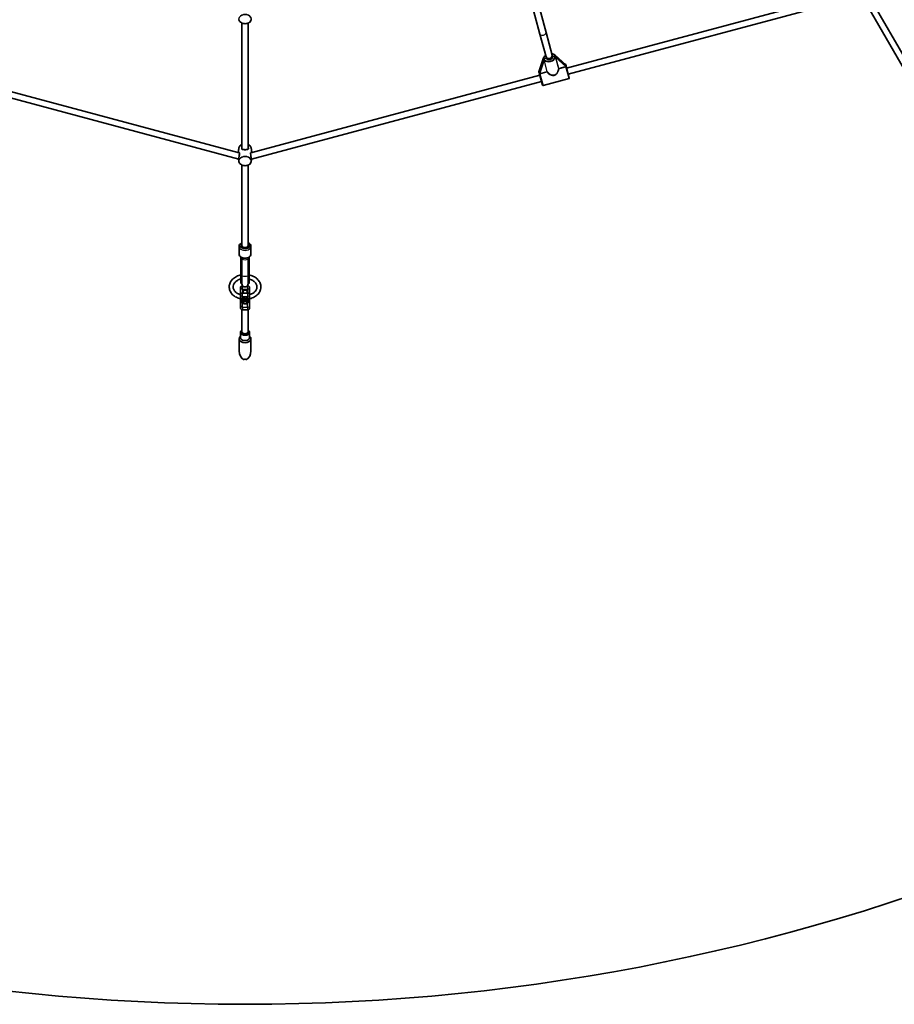
# Model space of a CAD drawing. Units: millimetres. Extents: x -5110 to 5407, y -5153 to 5363.
# Drawn here: x -420 to 1787, y -5153 to -2667 of the extents above; entities that cross this region are included whole.
import ezdxf

# ---------------------------------------------------------------- set-up
doc = ezdxf.new("R2010")
doc.units = ezdxf.units.MM
doc.layers.add('Widoczne (ISO)', color=7, linetype='Continuous', lineweight=35)
doc.layers.add('Widoczne wąskie (ISO)', color=7, linetype='Continuous', lineweight=25)

msp = doc.modelspace()

# ---------------------------------------------------------------- linework, layer by layer
at = {"layer": 'Widoczne (ISO)'}
for p, q in [((892.8, -2703.5), (843.6, -2520)), ((908.2, -2699.4), (859, -2515.9)), ((960.3, -2789.5), (1689.8, -2594)), ((964.5, -2804.9), (1696.7, -2608.7)), ((1826.7, -2785.8), (1725, -2609.6)), ((1812.9, -2793.8), (1711.1, -2617.6)), ((140.5, -2993.7), (140.5, -2675.7)), ((156.5, -2993.7), (156.5, -2675.7)), ((892.8, -2703.5), (908.2, -2761)), ((923.6, -2756.9), (908.2, -2699.4)), ((924.6, -2760.5), (923.6, -2756.9)), ((924.6, -2760.5), (931.3, -2758.7)), ((931.3, -2758.7), (924.6, -2760.5)), ((930.5, -2755.8), (958, -2780.9)), ((931.3, -2758.7), (930.6, -2756.1)), ((931.3, -2758.7), (931.7, -2759.9)), ((931.3, -2758.7), (958.7, -2783.6)), ((958.7, -2783.6), (931.3, -2758.7)), ((890.4, -2799), (901.7, -2763.6)), ((891.1, -2801.7), (902.4, -2766.4)), ((902.4, -2766.4), (891.1, -2801.7)), ((901.7, -2763.8), (902.4, -2766.4)), ((902.4, -2766.4), (909.1, -2764.6)), ((909.1, -2764.6), (902.4, -2766.4)), ((902.4, -2766.4), (902.7, -2767.7)), ((909.1, -2764.6), (908.2, -2761)), ((956.5, -2779.1), (956.2, -2779.2)), ((958, -2780.9), (957.7, -2779.8)), ((958, -2780.9), (958, -2781)), ((958, -2781), (958.7, -2783.6)), ((958.7, -2783.6), (959.1, -2784.9)), ((-595.7, -2807.6), (133.8, -3003.1)), ((163.2, -3003.1), (892.7, -2807.6)), ((890.1, -2797.9), (890.4, -2799)), ((890.4, -2799.1), (890.4, -2799)), ((891.1, -2801.7), (890.4, -2799.1)), ((891.1, -2796.6), (890.8, -2796.7)), ((891.1, -2801.7), (891.5, -2803)), ((891.9, -2804.5), (891.5, -2803)), ((891.9, -2804.5), (899.4, -2832.7)), ((910.3, -2798.8), (892.6, -2803.6)), ((959.1, -2784.9), (959.3, -2785.7)), ((959.6, -2786.8), (967, -2814.6)), ((-599.8, -2823.1), (132.4, -3019.3)), ((164.6, -3019.3), (896.8, -2823.1)), ((900.6, -2833.4), (966.3, -2815.8)), ((134.5, -3003.6), (133.5, -3011.3)), ((162.5, -3003.6), (163.5, -3011.3)), ((133.5, -3011.3), (132.9, -3016.1)), ((163.5, -3011.3), (164.1, -3016.1)), ((140.5, -3237.6), (140.5, -3034.2)), ((156.5, -3237.6), (156.5, -3034.2)), ((133.5, -3258.7), (133.5, -3239.8)), ((140.5, -3240.2), (140.5, -3237.6)), ((140.5, -3237.6), (140.5, -3240.2)), ((149.5, -3244.8), (147.5, -3244.8)), ((156.5, -3237.6), (156.5, -3240.2)), ((156.5, -3240.2), (156.5, -3237.6)), ((163.5, -3258.7), (163.5, -3239.8)), ((137.7, -3280.6), (137.7, -3280.6)), ((137.7, -3280.7), (137.7, -3311.7)), ((139.5, -3270), (138.7, -3270)), ((139.5, -3270), (139.5, -3270)), ((140.5, -3267.9), (140.5, -3269)), ((140.5, -3269), (140.5, -3271.2)), ((140.5, -3312.6), (140.5, -3271.2)), ((156.5, -3269), (156.5, -3267.9)), ((156.5, -3271.2), (156.5, -3269)), ((156.5, -3312.6), (156.5, -3271.2)), ((157.5, -3270), (157.5, -3270)), ((158.3, -3270), (157.5, -3270)), ((159.3, -3280.6), (159.3, -3280.6)), ((159.3, -3311.7), (159.3, -3280.7)), ((137.7, -3313.2), (137.7, -3313.2)), ((137.7, -3313.3), (137.7, -3332)), ((140.5, -3312.6), (140.5, -3334)), ((156.5, -3334), (156.5, -3312.6)), ((159.3, -3313.2), (159.3, -3313.2)), ((159.3, -3332), (159.3, -3313.3)), ((137, -3344.1), (137, -3361.7)), ((139.7, -3333), (138.7, -3333)), ((142.3, -3339.1), (142, -3339.1)), ((143.5, -3352.1), (143.5, -3357.5)), ((153.5, -3352.1), (153.5, -3357.5)), ((155, -3339.1), (154.7, -3339.1)), ((158.3, -3333), (157.3, -3333)), ((160, -3344.1), (160, -3361.7)), ((137, -3389.6), (137, -3362.5)), ((138.9, -3372.5), (138.9, -3376.1)), ((155, -3357.5), (142, -3357.5)), ((143.5, -3378.6), (143.5, -3380.6)), ((145.5, -3367.1), (145.5, -3370.7)), ((153.5, -3378.6), (153.5, -3380.6)), ((155.1, -3368.7), (155.1, -3372.3)), ((158.1, -3375.7), (158.1, -3379.3)), ((160, -3389.6), (160, -3362.5)), ((137, -3389.6), (137, -3394.4)), ((140.5, -3399.2), (140.5, -3455)), ((155, -3399.4), (142, -3399.4)), ((156.5, -3399.2), (156.5, -3455)), ((160, -3394.4), (160, -3389.6)), ((133.5, -3472.9), (133.5, -3503.1)), ((137.2, -3456.5), (137.2, -3470.1)), ((159.8, -3456.5), (159.8, -3470.1)), ((163.5, -3472.9), (163.5, -3503.1))]:
    msp.add_line(p, q, dxfattribs=at)
msp.add_circle((148.5, 105), 5258.2, dxfattribs=at)
for centre, radius, start, end in [((956.8, -2780.1), 1, 15, 105), ((891.1, -2797.7), 1, 105, 195), ((900.4, -2832.5), 1, 195, 285), ((966.1, -2814.9), 1, 285, 15), ((142, -3344.1), 5, 90, 180), ((138.7, -3332), 1, 180, 270), ((139.7, -3332), 1, 270, 320.8018), ((148.5, -3334), 8, 180, 0), ((155, -3344.1), 5, 0, 90), ((157.3, -3332), 1, 219.1982, 270), ((158.3, -3332), 1, 270, 0), ((142, -3362.5), 5, 90, 180), ((155, -3362.5), 5, 0, 90), ((142, -3394.4), 5, 180, 270), ((155, -3394.4), 5, 270, 0)]:
    msp.add_arc(centre, radius, start, end, dxfattribs=at)
for centre, major_axis, ratio, start_param, end_param in [((929.6, -2756.3), (1.07, 0.29), 0.604935, 0, 1.258451), ((902.7, -2763.5), (-1.07, -0.29), 0.604935, 5.024734, 6.283185), ((903.8, -2767.4), (-1.07, -0.29), 0.604935, 0, 0.906039), ((916.9, -2762.5), (-7.73, -2.07), 0.67002, 0, 3.141593), ((916.9, -2762.5), (7.73, 2.07), 0.67002, 3.141593, 6.283185), ((930.6, -2760.2), (1.07, 0.29), 0.604935, 5.377146, 6.283185), ((148.5, -3237.6), (-8, 0), 0.657148, 0, 3.141593), ((147.5, -3240.2), (-7, 0), 0.657148, 0, 1.570796), ((148.5, -3240.2), (-8, 0), 0.657148, 0, 3.141593), ((149.5, -3240.2), (7, 0), 0.657148, 4.712389, 6.283185), ((141.6, -3305.8), (3.5, -28), 0.061793, 3.590418, 3.596032), ((155.4, -3305.8), (3.5, 28), 0.061813, 5.828749, 5.834362), ((141.2, -3305.1), (1.1, 27), 0.124858, 1.877436, 1.883292), ((155.8, -3305.1), (1.1, -27), 0.124858, 1.258301, 1.264156), ((148.5, -3378.6), (7.65, 0), 0.753761, 4.842759, 10.865204), ((148.5, -3456.5), (-11.3, 0), 0.657148, 5.503466, 10.204497), ((148.5, -3455), (9.25, 0), 0.657148, 2.615677, 6.809101), ((148.5, -3455), (8, 0), 0.657148, 3.141593, 6.283185), ((148.5, -3472.9), (15, 0), 0.657148, 2.418858, 7.00592), ((148.5, -3470.1), (11.3, 0), 0.657148, 3.141593, 6.283185), ((148.5, -3503.1), (0, 22.8), 0.657148, 1.570796, 2.903492), ((148.5, -3503.1), (0, 22.8), 0.657148, 3.379693, 4.712389)]:
    msp.add_ellipse(centre, major_axis=major_axis, ratio=ratio, start_param=start_param, end_param=end_param, dxfattribs=at)
for centre, major_axis in [((148.5, -3380.6), (-5, 0)), ((148.5, -3381.2), (-4.08, 0))]:
    msp.add_ellipse(centre, major_axis=major_axis, ratio=0.753761, dxfattribs=at)
for points, knots in [([(133.1, -2667.3), (133.4, -2668.5), (133.9, -2669.7), (135.3, -2672), (136.3, -2673), (138.6, -2674.8), (140, -2675.5), (142.9, -2676.7), (144.5, -2677.1), (147.8, -2677.5), (149.5, -2677.4), (152.8, -2677), (154.4, -2676.6), (157.3, -2675.4), (158.6, -2674.6), (160.9, -2672.8), (161.9, -2671.7), (163.2, -2669.5), (163.6, -2668.4), (163.9, -2667.3)], [1.714101, 1.714101, 1.714101, 1.714101, 2.02734, 2.02734, 2.345375, 2.345375, 2.667239, 2.667239, 2.990408, 2.990408, 3.313793, 3.313793, 3.637175, 3.637175, 3.960308, 3.960308, 4.281997, 4.281997, 4.569084, 4.569084, 4.569084, 4.569084]), ([(902.7, -2762.7), (903, -2761.7), (903.6, -2760.6), (905, -2758.6), (906, -2757.7), (907, -2756.8)], [5.1144288, 5.1144288, 5.1144288, 5.1144288, 5.4049436, 5.4049436, 5.7098527, 5.7098527, 5.7098527, 5.7098527]), ([(922.5, -2752.7), (923.3, -2752.8), (924.1, -2753), (926.3, -2753.6), (927.5, -2754.3), (928.8, -2755.2), (929, -2755.4), (929.2, -2755.6)], [6.8565179, 6.8565179, 6.8565179, 6.8565179, 7.0439228, 7.0439228, 7.3712577, 7.3712577, 7.4519418, 7.4519418, 7.4519418, 7.4519418]), ([(928.1, -2755.4), (928.1, -2755.4), (928.1, -2755.4), (928.5, -2755.5), (928.8, -2755.6), (929.3, -2755.6), (929.5, -2755.7), (929.7, -2755.6)], [-0.000725, -0.000725, -0.000725, -0.000725, 0, 0, 0.1070515, 0.1070515, 0.1587594, 0.1587594, 0.1587594, 0.1587594]), ([(902.2, -2763), (902.4, -2762.9), (902.6, -2762.8), (903, -2762.5), (903.3, -2762.2), (903.5, -2762), (903.5, -2762), (903.5, -2762)], [0, 0, 0, 0, 0.0666128, 0.0666128, 0.2045223, 0.2045223, 0.2054563, 0.2054563, 0.2054563, 0.2054563]), ([(904.6, -2768.6), (904.6, -2768.6), (904.6, -2768.6), (904.3, -2768.5), (904.1, -2768.4), (903.8, -2768.3), (903.7, -2768.2), (903.4, -2768.2), (903.4, -2768.1), (903.3, -2768.1)], [-0.0008626, -0.0008626, -0.0008626, -0.0008626, 0, 0, 0.0844194, 0.0844194, 0.1273198, 0.1273198, 0.1572965, 0.1572965, 0.1572965, 0.1572965]), ([(931.4, -2760.6), (931.4, -2760.6), (931.3, -2760.6), (931.2, -2760.8), (931.1, -2760.9), (930.9, -2761.2), (930.7, -2761.4), (930.5, -2761.6), (930.5, -2761.6), (930.5, -2761.6)], [0, 0, 0, 0, 0.0200001, 0.0200001, 0.0595681, 0.0595681, 0.1674563, 0.1674563, 0.1683622, 0.1683622, 0.1683622, 0.1683622]), ([(892.6, -2803.6), (892.6, -2803.6), (892.6, -2803.6), (892.4, -2803.6), (892.3, -2803.7), (892.1, -2803.8), (892, -2803.8), (891.9, -2804), (891.9, -2804), (891.8, -2804.2), (891.8, -2804.3), (891.8, -2804.4), (891.8, -2804.4), (891.9, -2804.5)], [-0.8034983, -0.8034983, -0.8034983, -0.8034983, -0.7894217, -0.7894217, -0.7504212, -0.7504212, -0.7177696, -0.7177696, -0.6865407, -0.6865407, -0.6489489, -0.6489489, -0.6442698, -0.6442698, -0.6442698, -0.6442698]), ([(911.4, -2798.4), (911.4, -2798.4), (911.4, -2798.4), (911.4, -2798.4), (911.3, -2798.4), (911.1, -2798.5), (911, -2798.5), (910.8, -2798.6), (910.7, -2798.7), (910.6, -2798.7), (910.6, -2798.7), (910.5, -2798.8)], [-0.1751179, -0.1751179, -0.1751179, -0.1751179, -0.1745568, -0.1745568, -0.1135106, -0.1135106, -0.0682792, -0.0682792, -0.0333864, -0.0333864, -0.0193074, -0.0193074, -0.0193074, -0.0193074]), ([(959.6, -2786.8), (959.6, -2786.8), (959.6, -2786.8), (959.5, -2786.5), (959.5, -2786.3), (959.4, -2786), (959.3, -2785.9), (959.3, -2785.7)], [-0.001217, -0.001217, -0.001217, -0.001217, 0, 0, 0.0824486, 0.0824486, 0.1275396, 0.1275396, 0.1275396, 0.1275396]), ([(140.5, -2982.7), (139.3, -2983.2), (138.2, -2983.9), (136.1, -2985.6), (135.1, -2986.6), (133.8, -2988.8), (133.4, -2989.9), (133.1, -2991.1)], [6.8283335, 6.8283335, 6.8283335, 6.8283335, 7.1019002, 7.1019002, 7.4235892, 7.4235892, 7.710677, 7.710677, 7.710677, 7.710677]), ([(163.9, -2991.1), (163.6, -2989.8), (163.1, -2988.6), (161.7, -2986.4), (160.7, -2985.4), (158.6, -2983.8), (157.6, -2983.2), (156.5, -2982.7)], [4.8556937, 4.8556937, 4.8556937, 4.8556937, 5.1689324, 5.1689324, 5.4869681, 5.4869681, 5.7380371, 5.7380371, 5.7380371, 5.7380371]), ([(133.1, -2991.1), (132.9, -2992.2), (132.7, -2993.3), (132.4, -2995.6), (132.2, -2996.7), (132, -2999), (131.9, -3000.2), (131.7, -3001.7), (131.7, -3002.1), (131.7, -3002.5)], [7.71067696, 7.71067696, 7.71067696, 7.71067696, 7.7393379, 7.7393379, 7.76799883, 7.76799883, 7.79665977, 7.79665977, 7.80602546, 7.80602546, 7.80602546, 7.80602546]), ([(157, -2992.3), (157, -2992.5), (157, -2992.7), (156.9, -2993.1), (156.8, -2993.2), (156.6, -2993.6), (156.4, -2993.8), (156, -2994.1), (155.8, -2994.3), (155.3, -2994.5), (155, -2994.6), (154.4, -2994.8), (154.1, -2994.9), (153.3, -2995.1), (153, -2995.2), (152.2, -2995.3), (151.8, -2995.3), (150.9, -2995.4), (150.5, -2995.4), (149.7, -2995.4), (149.3, -2995.5), (148.4, -2995.5), (148, -2995.5), (147.2, -2995.4), (146.8, -2995.4), (146, -2995.4), (145.6, -2995.3), (144.8, -2995.3), (144.4, -2995.2), (143.7, -2995.1), (143.3, -2995), (142.7, -2994.9), (142.3, -2994.8), (141.7, -2994.5), (141.5, -2994.4), (141, -2994.2), (140.8, -2994), (140.5, -2993.7), (140.4, -2993.5), (140.2, -2993.2), (140.1, -2993), (140, -2992.7), (140, -2992.5), (140, -2992.3)], [-4.088379, -4.088379, -4.088379, -4.088379, -3.9718, -3.9718, -3.838401, -3.838401, -3.684294, -3.684294, -3.540145, -3.540145, -3.401566, -3.401566, -3.263669, -3.263669, -3.128363, -3.128363, -2.998295, -2.998295, -2.874004, -2.874004, -2.754101, -2.754101, -2.636236, -2.636236, -2.517807, -2.517807, -2.396366, -2.396366, -2.270031, -2.270031, -2.138085, -2.138085, -2.0017, -2.0017, -1.863581, -1.863581, -1.724418, -1.724418, -1.577493, -1.577493, -1.465438, -1.465438, -1.353383, -1.353383, -1.353383, -1.353383]), ([(165.3, -3002.5), (165.3, -3002.1), (165.3, -3001.7), (165.1, -3000.2), (165, -2999), (164.8, -2996.7), (164.6, -2995.6), (164.3, -2993.3), (164.1, -2992.2), (163.9, -2991.1)], [4.76034515, 4.76034515, 4.76034515, 4.76034515, 4.76971085, 4.76971085, 4.79837178, 4.79837178, 4.82703272, 4.82703272, 4.85569365, 4.85569365, 4.85569365, 4.85569365]), ([(134.3, -3009.9), (134.3, -3009.9), (134.3, -3010), (134.2, -3010.4), (134.1, -3010.8), (133.9, -3011.6), (133.8, -3012), (133.6, -3012.9), (133.5, -3013.4), (133.3, -3014.4), (133.1, -3014.9), (132.9, -3015.9), (132.8, -3016.4), (132.6, -3017.3), (132.6, -3017.8), (132.4, -3018.6), (132.4, -3019), (132.3, -3019.8), (132.3, -3020.2), (132.4, -3020.8), (132.4, -3021.2), (132.4, -3021.5)], [-3.775559, -3.775559, -3.775559, -3.775559, -3.759054, -3.759054, -3.637963, -3.637963, -3.506716, -3.506716, -3.366482, -3.366482, -3.222313, -3.222313, -3.080282, -3.080282, -2.943694, -2.943694, -2.812276, -2.812276, -2.686552, -2.686552, -2.560827, -2.560827, -2.560827, -2.560827]), ([(132.4, -3021.5), (132.5, -3021.7), (132.5, -3022), (132.6, -3022.6), (132.6, -3022.9), (132.7, -3023.5), (132.8, -3023.7), (132.9, -3024.3), (132.9, -3024.6), (133, -3025.2), (133.1, -3025.4), (133.1, -3025.7)], [7.96110236, 7.96110236, 7.96110236, 7.96110236, 7.96833915, 7.96833915, 7.97557594, 7.97557594, 7.98281273, 7.98281273, 7.99004952, 7.99004952, 7.9972863, 7.9972863, 7.9972863, 7.9972863]), ([(133.1, -3025.7), (133.4, -3027), (133.9, -3028.2), (135.3, -3030.4), (136.3, -3031.4), (138.6, -3033.2), (140, -3034), (142.9, -3035.1), (144.5, -3035.5), (147.8, -3035.9), (149.5, -3035.9), (152.8, -3035.5), (154.4, -3035), (157.3, -3033.8), (158.6, -3033.1), (160.9, -3031.2), (161.9, -3030.2), (163.2, -3028), (163.6, -3026.9), (163.9, -3025.7)], [1.714101, 1.714101, 1.714101, 1.714101, 2.02734, 2.02734, 2.345375, 2.345375, 2.667239, 2.667239, 2.990408, 2.990408, 3.313793, 3.313793, 3.637175, 3.637175, 3.960308, 3.960308, 4.281997, 4.281997, 4.569084, 4.569084, 4.569084, 4.569084]), ([(164.6, -3021.5), (164.6, -3021.1), (164.6, -3020.8), (164.7, -3020.1), (164.6, -3019.7), (164.6, -3018.9), (164.6, -3018.5), (164.4, -3017.7), (164.4, -3017.3), (164.2, -3016.3), (164.1, -3015.9), (163.9, -3014.9), (163.7, -3014.4), (163.5, -3013.4), (163.4, -3012.9), (163.1, -3012), (163, -3011.5), (162.9, -3010.7), (162.8, -3010.3), (162.7, -3009.9)], [-2.879262, -2.879262, -2.879262, -2.879262, -2.745782, -2.745782, -2.616739, -2.616739, -2.487971, -2.487971, -2.356286, -2.356286, -2.219547, -2.219547, -2.077573, -2.077573, -1.933385, -1.933385, -1.793155, -1.793155, -1.664521, -1.664521, -1.664521, -1.664521]), ([(163.9, -3025.7), (163.9, -3025.4), (164, -3025.2), (164.1, -3024.6), (164.1, -3024.3), (164.2, -3023.7), (164.3, -3023.5), (164.4, -3022.9), (164.4, -3022.6), (164.5, -3022), (164.5, -3021.7), (164.6, -3021.5)], [4.56908431, 4.56908431, 4.56908431, 4.56908431, 4.5763211, 4.5763211, 4.58355789, 4.58355789, 4.59079468, 4.59079468, 4.59803146, 4.59803146, 4.60526825, 4.60526825, 4.60526825, 4.60526825]), ([(140.5, -3230.6), (140.2, -3230.7), (139.9, -3230.9), (138.3, -3231.7), (137.1, -3232.6), (135.2, -3234.6), (134.5, -3235.7), (133.7, -3237.9), (133.5, -3238.9), (133.5, -3239.8)], [2.1703132, 2.1703132, 2.1703132, 2.1703132, 2.2412181, 2.2412181, 2.5863999, 2.5863999, 2.9059946, 2.9059946, 3.1415927, 3.1415927, 3.1415927, 3.1415927]), ([(163.5, -3239.8), (163.5, -3238.8), (163.3, -3237.7), (162.4, -3235.6), (161.8, -3234.6), (160.1, -3232.8), (159.1, -3232), (157.4, -3231), (157, -3230.8), (156.5, -3230.6)], [0, 0, 0, 0, 0.2599195, 0.2599195, 0.5378015, 0.5378015, 0.8551619, 0.8551619, 0.9712795, 0.9712795, 0.9712795, 0.9712795]), ([(163.5, -3258.7), (163.5, -3259.8), (163.3, -3260.8), (162.4, -3262.9), (161.8, -3263.9), (160.1, -3265.7), (159.1, -3266.6), (156.6, -3268), (155.1, -3268.5), (152.1, -3269.3), (150.5, -3269.5), (147.2, -3269.6), (145.6, -3269.4), (142.5, -3268.7), (141, -3268.2), (138.3, -3266.8), (137.1, -3265.9), (135.2, -3263.9), (134.5, -3262.8), (133.7, -3260.6), (133.5, -3259.7), (133.5, -3258.7)], [0, 0, 0, 0, 0.25992, 0.25992, 0.537802, 0.537802, 0.855162, 0.855162, 1.198879, 1.198879, 1.546663, 1.546663, 1.893559, 1.893559, 2.241218, 2.241218, 2.5864, 2.5864, 2.905995, 2.905995, 3.141593, 3.141593, 3.141593, 3.141593]), ([(137.7, -3266.3), (137.7, -3267.2), (137.7, -3268.1), (137.7, -3270.3), (137.7, -3271.6), (137.7, -3274.2), (137.7, -3275.5), (137.7, -3278), (137.7, -3279.3), (137.7, -3280.6)], [1.853468, 1.853468, 1.853468, 1.853468, 2.480308, 2.480308, 3.387466, 3.387466, 4.294624, 4.294624, 5.201783, 5.201783, 5.201783, 5.201783]), ([(137.7, -3269.9), (137.8, -3269.4), (137.9, -3269), (138.1, -3268), (138.2, -3267.6), (138.4, -3267), (138.4, -3266.9), (138.4, -3266.8)], [0.1825725, 0.1825725, 0.1825725, 0.1825725, 0.3263444, 0.3263444, 0.4701163, 0.4701163, 0.5014815, 0.5014815, 0.5014815, 0.5014815]), ([(137.7, -3269.9), (137.7, -3269.9), (137.7, -3269.9), (137.7, -3269.9), (137.7, -3269.9), (137.8, -3269.9), (137.9, -3269.9), (138.1, -3269.9), (138.2, -3269.9), (138.4, -3269.9), (138.5, -3270), (138.7, -3270)], [0.0263099, 0.0263099, 0.0263099, 0.0263099, 0.0342484, 0.0342484, 0.0679307, 0.0679307, 0.1072667, 0.1072667, 0.1448954, 0.1448954, 0.1822013, 0.1822013, 0.1822013, 0.1822013]), ([(137.7, -3313.2), (137.7, -3310.3), (137.7, -3307.4), (137.7, -3301.6), (137.7, -3298.7), (137.7, -3293), (137.7, -3290.1), (137.7, -3284.3), (137.7, -3281.4), (137.7, -3275.7), (137.7, -3272.8), (137.7, -3269.9)], [0, 0, 0, 0, 0.907146, 0.907146, 1.814292, 1.814292, 2.721438, 2.721438, 3.628584, 3.628584, 4.535731, 4.535731, 4.535731, 4.535731]), ([(140.5, -3270), (140.5, -3270), (140.5, -3270), (140.5, -3270), (140.4, -3270), (140.4, -3270), (140.3, -3270), (140.1, -3270), (140, -3270), (139.7, -3270), (139.6, -3270), (139.5, -3270)], [-0.1560891, -0.1560891, -0.1560891, -0.1560891, -0.1373585, -0.1373585, -0.1153593, -0.1153593, -0.0752775, -0.0752775, -0.0371898, -0.0371898, 0, 0, 0, 0]), ([(157.5, -3270), (157.4, -3270), (157.3, -3270), (157, -3270), (156.9, -3270), (156.7, -3270), (156.6, -3270), (156.6, -3270), (156.5, -3270), (156.5, -3270), (156.5, -3270), (156.5, -3270)], [-0.1596211, -0.1596211, -0.1596211, -0.1596211, -0.1223644, -0.1223644, -0.0842083, -0.0842083, -0.0440545, -0.0440545, -0.0220157, -0.0220157, -0.0032515, -0.0032515, -0.0032515, -0.0032515]), ([(159.3, -3269.9), (159.3, -3269.9), (159.3, -3269.9), (159.3, -3269.9), (159.3, -3269.9), (159.2, -3269.9), (159.1, -3269.9), (158.9, -3269.9), (158.8, -3269.9), (158.6, -3269.9), (158.5, -3270), (158.3, -3270)], [-0.1556078, -0.1556078, -0.1556078, -0.1556078, -0.1476836, -0.1476836, -0.1140625, -0.1140625, -0.0747982, -0.0747982, -0.037238, -0.037238, 0, 0, 0, 0]), ([(158.6, -3266.8), (158.6, -3266.9), (158.6, -3267), (158.8, -3267.6), (158.9, -3268), (159.1, -3269), (159.2, -3269.4), (159.3, -3269.9)], [0.6102651, 0.6102651, 0.6102651, 0.6102651, 0.6416302, 0.6416302, 0.7854021, 0.7854021, 0.929174, 0.929174, 0.929174, 0.929174]), ([(159.3, -3280.6), (159.3, -3279.3), (159.3, -3278), (159.3, -3275.5), (159.3, -3274.2), (159.3, -3271.6), (159.3, -3270.3), (159.3, -3268.1), (159.3, -3267.2), (159.3, -3266.3)], [0, 0, 0, 0, 0.907158, 0.907158, 1.814316, 1.814316, 2.721475, 2.721475, 3.348314, 3.348314, 3.348314, 3.348314]), ([(159.3, -3269.9), (159.3, -3272.8), (159.3, -3275.7), (159.3, -3281.4), (159.3, -3284.3), (159.3, -3290.1), (159.3, -3293), (159.3, -3298.7), (159.3, -3301.6), (159.3, -3307.4), (159.3, -3310.3), (159.3, -3313.2)], [0.66605, 0.66605, 0.66605, 0.66605, 1.573196, 1.573196, 2.480342, 2.480342, 3.387489, 3.387489, 4.294635, 4.294635, 5.201781, 5.201781, 5.201781, 5.201781]), ([(137.7, -3311.7), (136.9, -3311.9), (136.2, -3312.1), (131.4, -3313.4), (127.5, -3315), (120.6, -3319.2), (117.6, -3321.7), (112.8, -3327.4), (111, -3330.6), (108.8, -3337.1), (108.3, -3340.4), (108.8, -3346.9), (109.6, -3350.1), (112.6, -3356.2), (114.6, -3359), (119.9, -3364.2), (123, -3366.4), (129.8, -3369.9), (133.3, -3371.2), (137, -3372)], [1.853263, 1.853263, 1.853263, 1.853263, 1.912981, 1.912981, 2.246109, 2.246109, 2.575745, 2.575745, 2.893647, 2.893647, 3.194077, 3.194077, 3.488356, 3.488356, 3.793983, 3.793983, 4.115983, 4.115983, 4.411814, 4.411814, 4.411814, 4.411814]), ([(137.7, -3322), (137.6, -3322.1), (137.6, -3322.1), (134.6, -3322.9), (131.9, -3324.1), (127.1, -3326.9), (125, -3328.6), (121.6, -3332.3), (120.4, -3334.3), (118.7, -3338.6), (118.4, -3340.9), (118.8, -3345.6), (119.5, -3348.1), (122.2, -3352.5), (124, -3354.5), (128.4, -3357.9), (130.9, -3359.4), (134.7, -3361), (135.9, -3361.4), (137.1, -3361.7)], [1.925969, 1.925969, 1.925969, 1.925969, 1.930423, 1.930423, 2.23413, 2.23413, 2.539931, 2.539931, 2.856578, 2.856578, 3.203822, 3.203822, 3.57266, 3.57266, 3.903237, 3.903237, 4.212467, 4.212467, 4.335862, 4.335862, 4.335862, 4.335862]), ([(188.5, -3342), (188.5, -3338.7), (187.9, -3335.5), (185.4, -3329.3), (183.5, -3326.4), (178.7, -3321.1), (175.7, -3318.7), (168.8, -3314.7), (165, -3313.2), (160.4, -3312), (159.8, -3311.9), (159.3, -3311.7)], [0, 0, 0, 0, 0.293965, 0.293965, 0.596709, 0.596709, 0.916149, 0.916149, 1.246188, 1.246188, 1.28833, 1.28833, 1.28833, 1.28833]), ([(178.5, -3342), (178.5, -3339.5), (177.9, -3337.1), (175.6, -3332.6), (173.9, -3330.5), (169.8, -3326.8), (167.4, -3325.3), (163.1, -3323.3), (161.2, -3322.6), (159.3, -3322)], [0, 0, 0, 0, 0.370266, 0.370266, 0.707395, 0.707395, 1.018626, 1.018626, 1.215624, 1.215624, 1.215624, 1.215624]), ([(142.5, -3354.6), (142.5, -3354.1), (142.6, -3353.6), (143, -3352.7), (143.4, -3352.3), (144.1, -3351.5), (144.6, -3351.2), (145.7, -3350.7), (146.3, -3350.5), (147.5, -3350.2), (148.1, -3350.2), (149.4, -3350.2), (150, -3350.3), (151.2, -3350.6), (151.8, -3350.9), (152.8, -3351.4), (153.2, -3351.8), (153.9, -3352.6), (154.1, -3353), (154.4, -3353.8), (154.5, -3354.2), (154.5, -3354.6)], [1.570796, 1.570796, 1.570796, 1.570796, 1.913336, 1.913336, 2.24354, 2.24354, 2.560372, 2.560372, 2.872742, 2.872742, 3.184345, 3.184345, 3.495922, 3.495922, 3.807591, 3.807591, 4.120599, 4.120599, 4.439782, 4.439782, 4.712389, 4.712389, 4.712389, 4.712389]), ([(159.9, -3361.7), (160.3, -3361.6), (160.6, -3361.5), (163.8, -3360.5), (166.4, -3359.2), (171, -3356.2), (173, -3354.4), (176.1, -3350.6), (177.2, -3348.6), (178.3, -3345), (178.5, -3343.5), (178.5, -3342)], [5.088916, 5.088916, 5.088916, 5.088916, 5.123905, 5.123905, 5.427715, 5.427715, 5.734464, 5.734464, 6.054706, 6.054706, 6.283185, 6.283185, 6.283185, 6.283185]), ([(160, -3372), (161.3, -3371.7), (162.5, -3371.4), (167.7, -3369.7), (171.5, -3367.9), (178, -3363.5), (180.9, -3360.8), (185.2, -3354.9), (186.8, -3351.7), (188.2, -3346.2), (188.5, -3344.1), (188.5, -3342)], [5.012964, 5.012964, 5.012964, 5.012964, 5.113938, 5.113938, 5.446793, 5.446793, 5.775084, 5.775084, 6.089915, 6.089915, 6.283185, 6.283185, 6.283185, 6.283185]), ([(145, -3525.3), (145.4, -3525.1), (145.8, -3525), (147, -3524.7), (147.8, -3524.6), (149.2, -3524.6), (150, -3524.7), (151.2, -3525), (151.6, -3525.1), (152, -3525.3)], [0.5087789, 0.5087789, 0.5087789, 0.5087789, 0.6572345, 0.6572345, 0.8761897, 0.8761897, 1.0951449, 1.0951449, 1.2436005, 1.2436005, 1.2436005, 1.2436005])]:
    msp.add_open_spline(points, degree=3, knots=knots, dxfattribs=at)
for points in [[(892.6, -2803.6), (892.6, -2803.6), (892.6, -2803.6), (892.6, -2803.6)], [(910.3, -2798.8), (910.4, -2798.8), (910.5, -2798.8), (910.5, -2798.8)], [(138.7, -3270), (138.7, -3270), (138.7, -3270), (138.7, -3270)], [(158.3, -3270), (158.3, -3270), (158.3, -3270), (158.3, -3270)]]:
    msp.add_open_spline(points, degree=3, dxfattribs=at)
for points, weights in [([(142.3, -3339), (142.2, -3339.1), (142.2, -3339.1)], [1.00532180258, 1.00580813972, 1.00627715625]), ([(145.5, -3367.1), (142.2, -3368.9), (138.9, -3372.5)], [1, 1.15470053838, 1]), ([(138.9, -3376.1), (142.2, -3374.3), (145.5, -3370.7)], [1, 1.15470053838, 1]), ([(141.9, -3383.2), (140.4, -3380.6), (138.9, -3376.1)], [1, 1.15470053838, 1]), ([(155.1, -3368.7), (150.3, -3366.9), (145.5, -3367.1)], [1, 1.15470053838, 1]), ([(145.5, -3370.7), (150.3, -3372.4), (155.1, -3372.3)], [1, 1.15470053838, 1]), ([(158.1, -3379.3), (154.8, -3383), (151.5, -3384.8)], [1, 1.15470053838, 1]), ([(158.1, -3375.7), (156.6, -3371.3), (155.1, -3368.7)], [1, 1.15470053838, 1]), ([(155.1, -3372.3), (156.6, -3376.7), (158.1, -3379.3)], [1, 1.15470053838, 1]), ([(151.5, -3384.8), (146.7, -3384.9), (141.9, -3383.2)], [1, 1.15470053838, 1])]:
    msp.add_rational_spline(points, weights, degree=2, dxfattribs=at)
at = {"layer": 'Widoczne wąskie (ISO)'}
for p, q in [((930.6, -2756.1), (958, -2781)), ((890.4, -2799.1), (901.7, -2763.8)), ((902.7, -2767.7), (891.5, -2803)), ((892.6, -2803.6), (903.1, -2770.9)), ((903.1, -2770.9), (910.5, -2798.8)), ((911.4, -2798.4), (904.1, -2771.1)), ((959.1, -2784.9), (931.7, -2759.9)), ((932.2, -2763.6), (939.5, -2790.9)), ((940.3, -2790.2), (933, -2762.9)), ((933, -2762.9), (957.8, -2785.5)), ((956.6, -2779.6), (956.5, -2779.1)), ((890.8, -2796.7), (891, -2797.2)), ((892.6, -2803.6), (900.6, -2833.4)), ((957.8, -2785.5), (940.3, -2790.2)), ((940.6, -2791.4), (940.3, -2790.2)), ((940.6, -2791.4), (958.1, -2786.7)), ((958.1, -2786.7), (957.8, -2785.5)), ((966.3, -2815.8), (958.5, -2786.6)), ((137.7, -3281.6), (137.7, -3280.9)), ((159.3, -3280.9), (159.3, -3281.6)), ((139.7, -3313.5), (138.7, -3313.5)), ((138.7, -3313.6), (138.7, -3333)), ((139.7, -3333), (139.7, -3313.5)), ((157.3, -3313.5), (157.3, -3333)), ((158.3, -3313.5), (157.3, -3313.5)), ((158.3, -3333), (158.3, -3313.6)), ((142, -3347.4), (142, -3339.1)), ((142, -3347.4), (142, -3354.9)), ((142, -3347.4), (155, -3347.4)), ((142, -3354.9), (142, -3357.5)), ((155, -3339.1), (155, -3347.4)), ((155, -3347.4), (155, -3354.9)), ((155, -3354.9), (155, -3357.5)), ((142, -3365.8), (142, -3357.5)), ((142, -3369.5), (142, -3365.8)), ((142, -3365.8), (155, -3365.8)), ((155, -3357.5), (155, -3365.8)), ((155, -3368.6), (155, -3365.8)), ((142, -3392.9), (142, -3383.2)), ((142, -3392.9), (155, -3392.9)), ((142, -3392.9), (142, -3399.4)), ((155, -3392.9), (155, -3382.4)), ((155, -3392.9), (155, -3399.4))]:
    msp.add_line(p, q, dxfattribs=at)
for centre, major_axis, ratio, start_param, end_param in [((148.5, -2665.6), (15.5, 0), 0.753761, 6.139881, 9.568083), ((900.5, -2701.5), (-7.73, -2.07), 0.627508, 0, 3.141593), ((916.9, -2762.5), (13.5, 3.6), 0.67002, 2.178231, 2.70733), ((915.9, -2758.9), (-7.73, -2.07), 0.67002, 0, 3.141593), ((916.9, -2762.5), (13.5, 3.6), 0.67002, 0.434263, 0.963362), ((902.6, -2769.7), (0.942, 0.335), 0.408866, 0.188182, 1.024594), ((903.2, -2771.5), (0.966, 0.259), 0.67002, 0.25268, 1.570796), ((917, -2763.2), (-14.5, -3.9), 0.67002, 0.232055, 2.909538), ((916.9, -2762.5), (13.5, 3.6), 0.67002, 3.431344, 5.993434), ((932.7, -2761.6), (-0.983, -0.181), 0.408866, 5.258591, 6.095003), ((933.2, -2763.5), (-0.966, -0.259), 0.67002, 4.712389, 6.030505), ((940.5, -2790.8), (-0.966, -0.259), 0.67002, 4.712389, 6.030505), ((940.5, -2790.8), (-0.999, 0.043), 0.575219, 0.22887, 1.749646), ((958.3, -2786), (0.387, -0.922), 0.099298, 4.04535, 5.342476), ((148.5, -2992.8), (-15.5, 0), 0.753761, 5.253818, 6.139881), ((148.5, -2992.8), (15.5, 0), 0.753761, 0.143305, 1.029367), ((148.5, -3024.1), (15.5, 0), 0.753761, 6.139881, 9.568083), ((148.5, -3239.8), (-15, 0), 0.657148, 0, 3.141593), ((148.5, -3237.6), (12, 0), 0.657148, 2.300524, 7.124254), ((148.5, -3258.7), (15, 0), 0.657148, 3.141593, 6.283185), ((138.7, -3280.6), (-1, 0.002), 0.903715, 0, 0.22572), ((138.7, -3280.6), (-1, 0.002), 0.903715, 0, 0.225765), ((138.7, -3280.7), (-1, 0), 0.9012, 0, 0.224093), ((147.4, -3278.8), (-10, -0.01), 0.9012, 0.222929, 0.223183), ((147.4, -3278.9), (-10, 0), 0.9012, 0.224093, 0.224357), ((148.5, -3269.9), (0, 15.2), 0.592222, 1.410389, 1.57368), ((148.5, -3266.6), (0, -208.4), 0.043179, 4.728486, 4.933871), ((148.5, -3269), (-8, 0), 0.016887, 5.448825, 6.283185), ((148.5, -3271.2), (-8, 0), 0.261427, 0, 3.141593), ((148.5, -3269), (8, 0), 0.016887, 0, 0.834361), ((148.5, -3266.6), (0, -208.4), 0.043179, 1.349314, 1.554699), ((148.5, -3269.9), (0, 15.2), 0.592222, 4.709505, 4.872796), ((158.3, -3280.6), (1, 0.002), 0.903715, 6.057421, 6.283185), ((158.3, -3280.6), (1, 0.002), 0.903715, 6.057465, 6.283185), ((158.3, -3280.7), (1, 0), 0.9012, 6.059092, 6.283185), ((149.6, -3278.8), (10, -0.01), 0.9012, 6.060002, 6.060256), ((149.6, -3278.9), (10, 0), 0.9012, 6.058828, 6.059092), ((138.7, -3313.2), (-1, 0.001), 0.300951, 0, 1.571038), ((138.7, -3313.2), (-1, 0.001), 0.300951, 0, 1.571031), ((138.7, -3313.3), (-1, 0), 0.306513, 0, 1.570796), ((139.7, -3312.1), (-1, -0.01), 0.300938, 1.56787, 2.46284), ((139.7, -3313.2), (-1, 0), 0.300951, 1.570796, 2.457455), ((148.5, -3312.6), (-8, 0), 0.261427, 0, 3.141593), ((157.3, -3312.1), (1, -0.01), 0.300938, 3.820345, 4.715315), ((157.3, -3313.2), (1, 0), 0.300951, 3.82573, 4.712389), ((158.3, -3313.2), (1, 0.001), 0.300951, 4.712154, 6.283185), ((158.3, -3313.2), (1, 0.001), 0.300951, 4.712147, 6.283185), ((158.3, -3313.3), (1, 0), 0.306513, 4.712389, 6.283185), ((142, -3344.1), (-5, 0), 0.657148, 0, 1.570796), ((148.5, -3354.9), (6.5, 0), 0.753761, 0, 3.141593), ((148.5, -3354.9), (-6.5, 0), 0.753761, 0, 0.553817), ((148.5, -3354.6), (-6, 0), 0.753761, 0, 0.585686), ((148.5, -3354.6), (6, 0), 0.753761, 5.6975, 6.283185), ((148.5, -3354.9), (6.5, 0), 0.753761, 5.729368, 6.283185), ((155, -3344.1), (5, 0), 0.657148, 4.712389, 6.283185), ((142, -3362.5), (-5, 0), 0.657148, 0, 1.570796), ((148.5, -3378.6), (5, 0), 0.753761, 0, 3.141593), ((155, -3362.5), (5, 0), 0.657148, 4.712389, 6.283185), ((142, -3389.6), (-5, 0), 0.657148, 0, 1.570796), ((155, -3389.6), (5, 0), 0.657148, 4.712389, 6.283185)]:
    msp.add_ellipse(centre, major_axis=major_axis, ratio=ratio, start_param=start_param, end_param=end_param, dxfattribs=at)
for centre in [(148.5, -2665.8), (148.5, -3024.3)]:
    msp.add_ellipse(centre, major_axis=(-15.4, 0), ratio=0.753761, dxfattribs=at)
for points, knots in [([(929.2, -2755.6), (929.1, -2755.6), (929.1, -2755.6), (928.9, -2755.5), (928.7, -2755.4), (928.4, -2755.4), (928.2, -2755.4), (928.1, -2755.4)], [2.3238353, 2.3238353, 2.3238353, 2.3238353, 2.3412937, 2.3412937, 2.4318638, 2.4318638, 2.5134371, 2.5134371, 2.5134371, 2.5134371]), ([(903.5, -2762), (903.4, -2762), (903.3, -2762.1), (903, -2762.3), (902.9, -2762.5), (902.8, -2762.6), (902.8, -2762.7), (902.7, -2762.7)], [-2.5134371, -2.5134371, -2.5134371, -2.5134371, -2.4318638, -2.4318638, -2.3412937, -2.3412937, -2.3238353, -2.3238353, -2.3238353, -2.3238353]), ([(903.3, -2768.1), (903.2, -2768.2), (903.1, -2768.4), (903, -2768.7), (903, -2768.8), (903, -2769), (903, -2769.1), (903, -2769.2)], [0.7104328, 0.7104328, 0.7104328, 0.7104328, 0.7696106, 0.7696106, 0.8195838, 0.8195838, 0.850817, 0.850817, 0.850817, 0.850817]), ([(903, -2769.2), (903, -2769.5), (903, -2769.7), (903.1, -2770.3), (903.1, -2770.6), (903.1, -2770.9)], [-0.2391763, -0.2391763, -0.2391763, -0.2391763, -0.1195882, -0.1195882, 0, 0, 0, 0]), ([(903.5, -2769.3), (903.5, -2769.2), (903.5, -2769.2), (903.5, -2769), (903.5, -2768.9), (903.5, -2768.8), (903.6, -2768.7), (903.7, -2768.7), (903.8, -2768.6), (904.1, -2768.6), (904.2, -2768.6), (904.5, -2768.6), (904.5, -2768.6), (904.6, -2768.6)], [-0.850817, -0.850817, -0.850817, -0.850817, -0.8195838, -0.8195838, -0.7696106, -0.7696106, -0.7046454, -0.7046454, -0.6319938, -0.6319938, -0.5489297, -0.5489297, -0.5131879, -0.5131879, -0.5131879, -0.5131879]), ([(904.1, -2771.1), (904, -2770.8), (904, -2770.5), (903.8, -2769.9), (903.7, -2769.6), (903.5, -2769.3)], [0, 0, 0, 0, 0.1195882, 0.1195882, 0.2391763, 0.2391763, 0.2391763, 0.2391763]), ([(930.5, -2761.6), (930.6, -2761.6), (930.6, -2761.6), (930.8, -2761.5), (931, -2761.4), (931.2, -2761.3), (931.3, -2761.3), (931.5, -2761.3), (931.5, -2761.3), (931.6, -2761.4), (931.7, -2761.5), (931.7, -2761.6), (931.7, -2761.6), (931.7, -2761.7)], [-2.7287853, -2.7287853, -2.7287853, -2.7287853, -2.6930435, -2.6930435, -2.6099794, -2.6099794, -2.5373278, -2.5373278, -2.4723626, -2.4723626, -2.4223894, -2.4223894, -2.3911562, -2.3911562, -2.3911562, -2.3911562]), ([(932.1, -2761.4), (932.1, -2761.3), (932.1, -2761.2), (932, -2761), (931.9, -2760.9), (931.7, -2760.7), (931.5, -2760.6), (931.4, -2760.6)], [2.3911562, 2.3911562, 2.3911562, 2.3911562, 2.4223894, 2.4223894, 2.4723626, 2.4723626, 2.5315405, 2.5315405, 2.5315405, 2.5315405]), ([(931.7, -2761.7), (931.8, -2762.1), (931.9, -2762.4), (932, -2763), (932.1, -2763.3), (932.2, -2763.6)], [-0.2392362, -0.2392362, -0.2392362, -0.2392362, -0.1196181, -0.1196181, 0, 0, 0, 0]), ([(933, -2762.9), (932.8, -2762.6), (932.7, -2762.4), (932.4, -2761.9), (932.3, -2761.6), (932.1, -2761.4)], [0, 0, 0, 0, 0.1196181, 0.1196181, 0.2392362, 0.2392362, 0.2392362, 0.2392362]), ([(910.3, -2798.8), (910.4, -2798.9), (910.5, -2799.1), (911.3, -2800.4), (912.4, -2801.6), (914.8, -2803.8), (916.2, -2804.8), (918.7, -2806.2), (919.7, -2806.7), (921.9, -2807.6), (923.1, -2807.9), (925.2, -2808.3), (926.2, -2808.3), (927.8, -2808.2), (928.4, -2808.1), (929, -2807.9), (929.7, -2807.8), (930.3, -2807.5), (931.9, -2806.7), (932.9, -2806.1), (934.6, -2804.6), (935.3, -2803.7), (937.5, -2800.9), (938.6, -2798.8), (940, -2795.1), (940.4, -2793.4), (940.6, -2791.7), (940.6, -2791.5), (940.6, -2791.4)], [-12.999191, -12.999191, -12.999191, -12.999191, -12.945854, -12.945854, -12.389722, -12.389722, -11.859969, -11.859969, -11.498112, -11.498112, -11.140188, -11.140188, -10.841423, -10.841423, -10.654694, -10.654694, -10.654694, -10.455274, -10.455274, -10.10957, -10.10957, -9.763866, -9.763866, -9.037795, -9.037795, -8.462266, -8.462266, -8.397907, -8.397907, -8.397907, -8.397907]), ([(939.5, -2790.9), (939.5, -2791.1), (939.5, -2791.2), (939.3, -2792.9), (939, -2794.6), (937.7, -2798.3), (936.7, -2800.4), (934.7, -2803.2), (934, -2804.1), (932.5, -2805.6), (931.6, -2806.2), (930.1, -2807), (929.5, -2807.2), (928.9, -2807.4), (928.3, -2807.5), (927.7, -2807.6), (926.2, -2807.7), (925.3, -2807.6), (923.2, -2807.2), (922.2, -2806.9), (920.1, -2806), (919.1, -2805.4), (916.7, -2803.9), (915.4, -2802.9), (913.1, -2800.7), (912.1, -2799.5), (911.4, -2798.4)], [8.397907, 8.397907, 8.397907, 8.397907, 8.462266, 8.462266, 9.037795, 9.037795, 9.763866, 9.763866, 10.10957, 10.10957, 10.455274, 10.455274, 10.654694, 10.654694, 10.654694, 10.841423, 10.841423, 11.140188, 11.140188, 11.498112, 11.498112, 11.859969, 11.859969, 12.389722, 12.389722, 12.911437, 12.911437, 12.911437, 12.911437]), ([(959.3, -2785.7), (959.3, -2785.7), (959.3, -2785.7), (959.1, -2785.5), (958.9, -2785.5), (958.5, -2785.4), (958.2, -2785.4), (958, -2785.4)], [2.2297735, 2.2297735, 2.2297735, 2.2297735, 2.2334749, 2.2334749, 2.33065, 2.33065, 2.4385794, 2.4385794, 2.4385794, 2.4385794]), ([(958.5, -2786.6), (958.6, -2786.5), (958.8, -2786.4), (959, -2786.2), (959.2, -2786.2), (959.4, -2786.3), (959.5, -2786.5), (959.6, -2786.8)], [-2.4385794, -2.4385794, -2.4385794, -2.4385794, -2.33065, -2.33065, -2.2334749, -2.2334749, -2.1081355, -2.1081355, -2.1081355, -2.1081355]), ([(134.5, -3003.6), (134.3, -3003.4), (134.1, -3003.2), (133.9, -3003.1), (133.8, -3003.1), (133.8, -3003.1)], [4.6746522, 4.6746522, 4.6746522, 4.6746522, 4.8849066, 4.8849066, 4.9250789, 4.9250789, 4.9250789, 4.9250789]), ([(134.4, -3009.2), (134.6, -3008.5), (134.8, -3007.9), (135.1, -3006.5), (135.2, -3005.8), (135.1, -3004.6), (134.9, -3004.2), (134.7, -3003.8), (134.6, -3003.7), (134.5, -3003.6)], [0.6959753, 0.6959753, 0.6959753, 0.6959753, 0.9152654, 0.9152654, 1.1840526, 1.1840526, 1.4477812, 1.4477812, 1.5274646, 1.5274646, 1.5274646, 1.5274646]), ([(140.5, -2988.6), (140.2, -2989), (139.9, -2989.5), (139.5, -2990.5), (139.3, -2991), (139.2, -2992.1), (139.2, -2992.5), (139.7, -2993.8), (140.5, -2994.3), (142.3, -2995), (143.3, -2995.2), (145.7, -2995.5), (147.2, -2995.6), (149.4, -2995.6), (150, -2995.6), (151.8, -2995.5), (153, -2995.3), (155, -2994.9), (155.8, -2994.6), (157.2, -2993.8), (157.6, -2993.2), (157.8, -2992.2), (157.8, -2991.9), (157.7, -2990.7), (157.3, -2989.8), (156.6, -2988.8), (156.6, -2988.7), (156.5, -2988.6)], [0.898642, 0.898642, 0.898642, 0.898642, 1.070622, 1.070622, 1.296254, 1.296254, 1.521887, 1.521887, 1.985068, 1.985068, 2.331323, 2.331323, 2.743719, 2.743719, 2.917546, 2.917546, 3.26546, 3.26546, 3.626376, 3.626376, 4.007828, 4.007828, 4.142263, 4.142263, 4.507496, 4.507496, 4.543131, 4.543131, 4.543131, 4.543131]), ([(140, -2992.3), (140, -2992.1), (140, -2992), (140.1, -2991.4), (140.2, -2990.9), (140.5, -2990.3), (140.5, -2990.3), (140.5, -2990.3)], [-1.3533831, -1.3533831, -1.3533831, -1.3533831, -1.2962542, -1.2962542, -1.0706217, -1.0706217, -1.0598237, -1.0598237, -1.0598237, -1.0598237]), ([(156.5, -2990.3), (156.8, -2990.8), (156.9, -2991.4), (157, -2992), (157, -2992.1), (157, -2992.3)], [-4.3819385, -4.3819385, -4.3819385, -4.3819385, -4.1422634, -4.1422634, -4.0883787, -4.0883787, -4.0883787, -4.0883787]), ([(162.5, -3003.6), (162.2, -3003.9), (162.1, -3004.2), (161.8, -3005.2), (161.8, -3005.8), (162, -3007.2), (162.2, -3008), (162.5, -3009), (162.5, -3009.1), (162.6, -3009.2)], [0.6149814, 0.6149814, 0.6149814, 0.6149814, 0.8676196, 0.8676196, 1.130845, 1.130845, 1.4132444, 1.4132444, 1.4469046, 1.4469046, 1.4469046, 1.4469046]), ([(163.2, -3003.1), (163.1, -3003.1), (163, -3003.1), (162.8, -3003.3), (162.6, -3003.4), (162.5, -3003.6)], [5.3999251, 5.3999251, 5.3999251, 5.3999251, 5.4923122, 5.4923122, 5.6503941, 5.6503941, 5.6503941, 5.6503941]), ([(132.4, -3021.5), (132.4, -3021), (132.3, -3020.5), (132.4, -3018.4), (132.7, -3016.7), (133.5, -3013.5), (133.9, -3012), (134.3, -3010.1), (134.4, -3009.7), (134.4, -3009.2)], [2.560827, 2.560827, 2.560827, 2.560827, 2.766059, 2.766059, 3.265813, 3.265813, 3.685652, 3.685652, 3.839946, 3.839946, 3.839946, 3.839946]), ([(162.6, -3009.2), (162.6, -3009.6), (162.7, -3010.1), (162.9, -3011.1), (163, -3011.7), (163.6, -3013.9), (164, -3015.5), (164.6, -3018.4), (164.7, -3019.6), (164.6, -3020.9), (164.6, -3021.2), (164.6, -3021.5)], [1.600146, 1.600146, 1.600146, 1.600146, 1.743188, 1.743188, 1.922971, 1.922971, 2.374245, 2.374245, 2.766375, 2.766375, 2.879262, 2.879262, 2.879262, 2.879262]), ([(137.7, -3269.8), (137.7, -3269.8), (137.7, -3269.7), (137.7, -3268.6), (137.7, -3267.4), (137.7, -3266.3)], [-2.624423, -2.624423, -2.624423, -2.624423, -2.6008913, -2.6008913, -1.8068845, -1.8068845, -1.8068845, -1.8068845]), ([(137.7, -3280.9), (137.7, -3280.9), (137.7, -3280.9), (137.7, -3280.9), (137.7, -3280.8), (137.7, -3280.8)], [-0.01576394, -0.01576394, -0.01576394, -0.01576394, -0.00788197, -0.00788197, 0, 0, 0, 0]), ([(137.7, -3280.8), (137.7, -3280.8), (137.7, -3280.8), (137.7, -3280.8), (137.7, -3280.8), (137.7, -3280.8)], [-0.000652838, -0.000652838, -0.000652838, -0.000652838, -0.000326419, -0.000326419, 0, 0, 0, 0]), ([(138.7, -3270), (138.7, -3269.8), (138.7, -3269.7), (138.8, -3268.9), (139, -3268.3), (139.1, -3267.6), (139.2, -3267.5), (139.2, -3267.4), (139.2, -3267.3)], [0.1577633, 0.1577633, 0.1577633, 0.1577633, 0.2047936, 0.2047936, 0.4095872, 0.4095872, 0.4095872, 0.4463566, 0.4463566, 0.4463566, 0.4463566]), ([(138.7, -3313.5), (138.7, -3305.2), (138.7, -3296.9), (138.7, -3282.4), (138.7, -3276.2), (138.7, -3270)], [0, 0, 0, 0, 2.600838, 2.600838, 4.560246, 4.560246, 4.560246, 4.560246]), ([(157.8, -3267.3), (157.8, -3267.4), (157.8, -3267.5), (157.9, -3267.6), (158, -3268.3), (158.2, -3268.9), (158.3, -3269.7), (158.3, -3269.8), (158.3, -3270)], [0.6653899, 0.6653899, 0.6653899, 0.6653899, 0.7021592, 0.7021592, 0.7021592, 0.9069529, 0.9069529, 0.9539833, 0.9539833, 0.9539833, 0.9539833]), ([(158.3, -3270), (158.3, -3276.2), (158.3, -3282.4), (158.3, -3296.9), (158.3, -3305.2), (158.3, -3313.5)], [0.641535, 0.641535, 0.641535, 0.641535, 2.60089, 2.60089, 5.201781, 5.201781, 5.201781, 5.201781]), ([(159.3, -3266.3), (159.3, -3267.4), (159.3, -3268.6), (159.3, -3269.7), (159.3, -3269.8), (159.3, -3269.8)], [-3.3948981, -3.3948981, -3.3948981, -3.3948981, -2.6008368, -2.6008368, -2.5773595, -2.5773595, -2.5773595, -2.5773595]), ([(159.3, -3280.8), (159.3, -3280.8), (159.3, -3280.9), (159.3, -3280.9), (159.3, -3280.9), (159.3, -3280.9)], [-0.01576394, -0.01576394, -0.01576394, -0.01576394, -0.00820844, -0.00820844, 0, 0, 0, 0]), ([(159.3, -3280.8), (159.3, -3280.8), (159.3, -3280.8), (159.3, -3280.8), (159.3, -3280.8), (159.3, -3280.8)], [-0.000652838, -0.000652838, -0.000652838, -0.000652838, -0.000326419, -0.000326419, 0, 0, 0, 0]), ([(138.7, -3313.6), (138.7, -3313.6), (138.7, -3313.6), (138.7, -3313.5), (138.7, -3313.5), (138.7, -3313.5)], [0, 0, 0, 0, 0.00820844, 0.00820844, 0.01576394, 0.01576394, 0.01576394, 0.01576394]), ([(138.7, -3313.5), (138.7, -3313.5), (138.7, -3313.5), (138.7, -3313.5), (138.7, -3313.5), (138.7, -3313.5)], [0, 0, 0, 0, 0.000326419, 0.000326419, 0.000652838, 0.000652838, 0.000652838, 0.000652838]), ([(139.7, -3312.4), (139.7, -3312.6), (139.7, -3312.8), (139.7, -3313.1), (139.7, -3313.3), (139.7, -3313.5)], [-0.1112735, -0.1112735, -0.1112735, -0.1112735, -0.0556368, -0.0556368, 0, 0, 0, 0]), ([(157.3, -3313.5), (157.3, -3313.3), (157.3, -3313.1), (157.3, -3312.8), (157.3, -3312.6), (157.3, -3312.4)], [-0.1112735, -0.1112735, -0.1112735, -0.1112735, -0.0556368, -0.0556368, 0, 0, 0, 0]), ([(158.3, -3313.5), (158.3, -3313.5), (158.3, -3313.5), (158.3, -3313.6), (158.3, -3313.6), (158.3, -3313.6)], [0, 0, 0, 0, 0.00788197, 0.00788197, 0.01576394, 0.01576394, 0.01576394, 0.01576394]), ([(158.3, -3313.5), (158.3, -3313.5), (158.3, -3313.5), (158.3, -3313.5), (158.3, -3313.5), (158.3, -3313.5)], [0, 0, 0, 0, 0.000326419, 0.000326419, 0.000652838, 0.000652838, 0.000652838, 0.000652838])]:
    msp.add_open_spline(points, degree=3, knots=knots, dxfattribs=at)
for points in [[(958, -2785.4), (957.9, -2785.5), (957.9, -2785.5), (957.8, -2785.5)], [(958.1, -2786.7), (958.2, -2786.7), (958.4, -2786.6), (958.5, -2786.6)], [(134.3, -3009.9), (134.3, -3009.6), (134.4, -3009.4), (134.4, -3009.2)], [(162.6, -3009.2), (162.6, -3009.4), (162.7, -3009.6), (162.7, -3009.9)], [(137.7, -3280.8), (137.7, -3280.7), (137.7, -3280.5), (137.7, -3280.4)], [(159.3, -3280.4), (159.3, -3280.5), (159.3, -3280.7), (159.3, -3280.8)]]:
    msp.add_open_spline(points, degree=3, dxfattribs=at)

doc.saveas('drawing.dxf')
